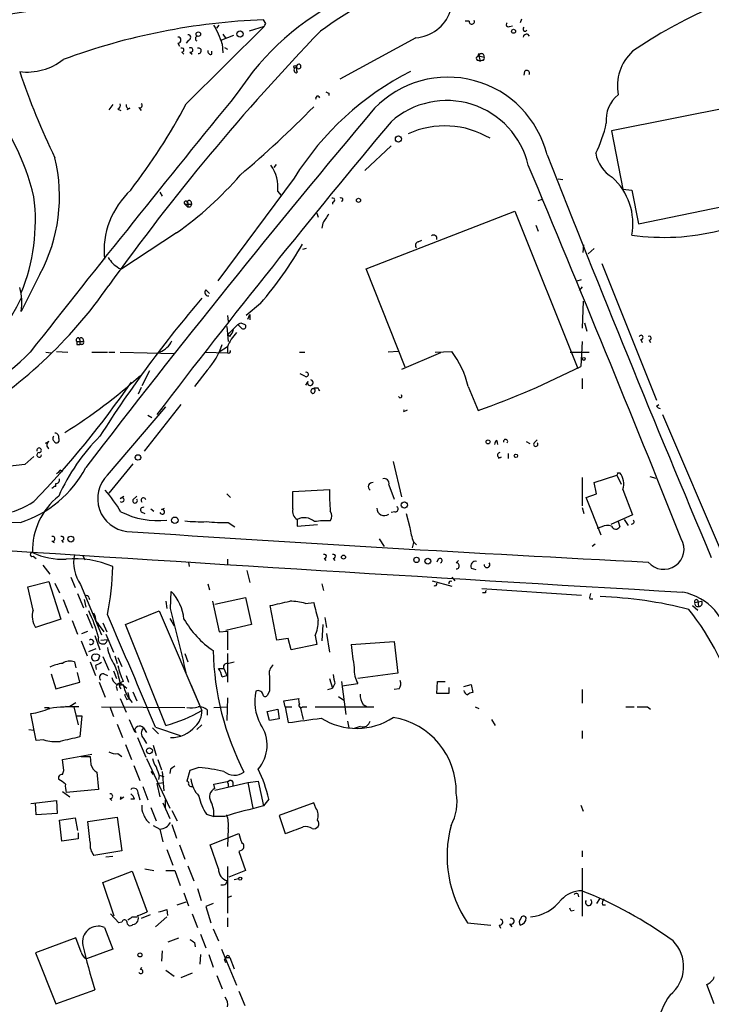
# Model space of a CAD drawing. Extents: x 0 to 72987, y 0 to 73066.
# Drawn here: x 286 to 364, y 72653 to 72765 of the extents above; entities that cross this region are included whole.
import ezdxf

# ---------------------------------------------------------------- set-up
doc = ezdxf.new("R2010")
doc.units = 0
doc.header["$MEASUREMENT"] = 0
doc.layers.add('MAIN', color=5, linetype='CONTINUOUS')

msp = doc.modelspace()

# ---------------------------------------------------------------- linework, layer by layer
at = {"layer": 'MAIN'}
for p, q in [((313.944, 72764.0874), (313.69, 72764.5107)), ((336.8887, 72764.3414), (336.4653, 72764.3414)), ((342.8153, 72764.5954), (342.646, 72764.172)), ((304.9693, 72755.028), (313.7747, 72763.7487)), ((308.4407, 72763.5794), (308.6947, 72763.918)), ((313.7747, 72763.7487), (312.0813, 72763.2407)), ((341.4607, 72763.7487), (341.7993, 72763.8334)), ((304.038, 72761.886), (304.2073, 72761.5474)), ((305.2233, 72762.2247), (304.9693, 72761.886)), ((310.3033, 72762.7327), (308.9487, 72762.2247)), ((309.118, 72762.902), (309.4567, 72762.394)), ((330.8773, 72762.4787), (322.326, 72757.822)), ((343.4927, 72762.902), (343.662, 72762.648)), ((304.4613, 72760.87), (304.7153, 72760.616)), ((305.3927, 72760.87), (305.6467, 72760.616)), ((307.848, 72760.616), (307.848, 72760.9547)), ((309.0333, 72761.8014), (309.118, 72760.7854)), ((309.2873, 72761.378), (309.626, 72761.2087)), ((337.7353, 72760.2774), (337.9893, 72760.4467)), ((337.9047, 72759.9387), (338.1587, 72759.854)), ((337.9893, 72760.7007), (337.9893, 72760.4467)), ((337.9893, 72760.4467), (338.1587, 72759.854)), ((337.9893, 72760.4467), (338.582, 72760.2774)), ((338.4127, 72759.9387), (338.1587, 72759.854)), ((317.5847, 72759.0074), (317.3307, 72759.092)), ((343.154, 72758.6687), (343.0693, 72758.2454)), ((321.056, 72756.2134), (321.056, 72755.9594)), ((371.6867, 72755.7054), (352.9753, 72751.98)), ((296.672, 72754.9434), (296.2487, 72754.3507)), ((297.2647, 72754.4354), (297.6033, 72754.266)), ((298.6193, 72754.52), (298.2807, 72754.3507)), ((299.6353, 72754.6047), (299.8893, 72754.266)), ((352.9753, 72751.98), (354.2453, 72745.376)), ((328.0833, 72750.2867), (325.12, 72747.4927)), ((315.1293, 72748.17), (314.8753, 72747.8314)), ((317.1613, 72746.646), (308.5253, 72735.0467)), ((346.964, 72746.5614), (347.472, 72746.4767)), ((354.2453, 72745.376), (355.2613, 72745.2914)), ((355.2613, 72745.2914), (356.0233, 72741.4814)), ((356.0233, 72741.4814), (375.7507, 72745.5454)), ((302.006, 72745.0374), (302.26, 72744.614)), ((315.2987, 72745.122), (315.6373, 72744.6987)), ((344.678, 72744.106), (345.186, 72744.2754)), ((304.8, 72743.6827), (305.1387, 72743.344)), ((304.8, 72743.6827), (305.562, 72743.6827)), ((305.1387, 72743.852), (305.1387, 72743.344)), ((305.3927, 72743.344), (305.1387, 72743.344)), ((305.4773, 72744.0214), (305.562, 72743.6827)), ((321.4793, 72743.9367), (321.4793, 72743.6827)), ((319.7013, 72742.6667), (319.8707, 72742.2434)), ((325.2893, 72736.4014), (342.0533, 72742.9207)), ((342.0533, 72742.9207), (349.1653, 72725.1407)), ((320.3787, 72741.566), (320.294, 72740.9734)), ((344.424, 72741.312), (344.678, 72740.6347)), ((303.8687, 72740.4654), (297.688, 72736.4014)), ((331.1313, 72739.4494), (331.5547, 72739.6187)), ((318.516, 72738.6874), (318.0927, 72738.6027)), ((349.758, 72738.264), (349.8427, 72739.1107)), ((351.028, 72738.6874), (350.3507, 72738.0947)), ((297.3493, 72736.486), (297.688, 72736.4014)), ((329.692, 72725.31), (325.2893, 72736.4014)), ((351.8747, 72736.994), (358.0553, 72721.5847)), ((288.4593, 72735.8087), (286.3427, 72731.5754)), ((349.0807, 72735.0467), (349.5887, 72735.216)), ((349.6733, 72734.3694), (349.3347, 72733.946)), ((307.1707, 72734.0307), (307.594, 72733.6074)), ((313.3513, 72732.5067), (311.7427, 72731.152)), ((349.758, 72732.7607), (349.6733, 72729.7127)), ((309.626, 72731.152), (309.7107, 72730.4747)), ((311.912, 72730.7287), (312.166, 72731.2367)), ((312.166, 72731.2367), (312.166, 72730.644)), ((309.5413, 72729.882), (309.7107, 72728.1887)), ((309.626, 72728.9507), (310.8113, 72730.136)), ((311.15, 72729.7974), (310.8113, 72730.136)), ((311.15, 72730.3054), (311.5733, 72730.136)), ((349.9273, 72730.3054), (350.1813, 72729.374)), ((292.862, 72728.612), (292.9467, 72728.358)), ((293.2853, 72728.5274), (293.37, 72728.1887)), ((309.88, 72728.7814), (309.626, 72728.9507)), ((292.608, 72728.1887), (293.37, 72728.1887)), ((292.608, 72727.85), (292.9467, 72727.85)), ((292.9467, 72728.358), (292.9467, 72727.85)), ((293.2007, 72727.85), (292.9467, 72727.85)), ((309.626, 72727.596), (308.6947, 72727.0034)), ((309.626, 72727.596), (309.626, 72726.9187)), ((349.6733, 72728.1887), (349.504, 72725.3947)), ((356.2773, 72728.4427), (356.4467, 72728.104)), ((357.2087, 72728.358), (357.378, 72728.104)), ((289.1367, 72727.0034), (289.7293, 72726.9187)), ((290.322, 72727.088), (291.592, 72727.0034)), ((294.3013, 72727.0034), (296.0793, 72727.0034)), ((296.2487, 72727.0034), (296.926, 72727.0034)), ((297.5187, 72727.0034), (303.6147, 72726.834)), ((307.086, 72727.0034), (309.626, 72726.9187)), ((317.754, 72727.0034), (318.3467, 72727.0034)), ((328.93, 72727.088), (327.7447, 72727.0034)), ((333.6713, 72726.9187), (329.2687, 72725.056)), ((333.0787, 72727.0034), (334.9413, 72727.088)), ((348.3187, 72727.0034), (350.4353, 72727.0034)), ((300.8207, 72724.8867), (299.974, 72723.1934)), ((307.34, 72724.9714), (305.9007, 72723.1087)), ((318.3467, 72724.294), (317.8387, 72724.548)), ((349.6733, 72724.04), (349.6733, 72722.8547)), ((299.8893, 72723.024), (299.5507, 72722.262)), ((318.6853, 72723.7014), (318.4313, 72723.278)), ((319.8707, 72722.9394), (319.3627, 72722.9394)), ((336.804, 72723.1087), (337.9047, 72720.3994)), ((296.0793, 72713.118), (302.6833, 72720.8227)), ((304.3767, 72721.0767), (300.228, 72715.8274)), ((358.0553, 72720.9074), (358.3093, 72721.0767)), ((300.6513, 72719.8914), (301.0747, 72719.6374)), ((329.5227, 72720.3147), (329.946, 72720.484)), ((358.7327, 72719.976), (365.6753, 72703.72)), ((289.4753, 72716.928), (289.052, 72716.674)), ((290.576, 72717.2667), (290.576, 72716.928)), ((340.0213, 72717.0127), (340.106, 72716.5894)), ((343.3233, 72716.928), (343.7467, 72716.674)), ((344.2547, 72716.7587), (344.5933, 72717.0974)), ((286.766, 72714.3034), (287.782, 72715.2347)), ((340.5293, 72715.15), (340.1907, 72714.9807)), ((341.2913, 72715.5734), (341.2913, 72714.9807)), ((298.958, 72714.388), (296.2487, 72711.086)), ((328.3373, 72714.642), (329.2687, 72710.6627)), ((290.7453, 72713.7107), (290.9993, 72713.5414)), ((351.028, 72712.2714), (353.568, 72713.118)), ((353.568, 72713.118), (354.076, 72712.102)), ((353.6527, 72713.372), (353.9067, 72713.372)), ((357.2933, 72712.9487), (357.9707, 72712.7794)), ((290.2373, 72711.848), (290.2373, 72712.1867)), ((327.8293, 72712.0174), (328.422, 72710.4087)), ((349.6733, 72712.864), (349.6733, 72709.6467)), ((351.282, 72711.0014), (351.028, 72712.2714)), ((297.5187, 72710.4934), (297.942, 72710.7474)), ((298.958, 72710.324), (299.3813, 72710.7474)), ((309.5413, 72711.0014), (309.9647, 72710.578)), ((316.992, 72711.2554), (321.1407, 72711.5094)), ((316.992, 72709.308), (316.992, 72711.2554)), ((350.0967, 72710.578), (351.282, 72711.0014)), ((354.2453, 72711.5094), (355.346, 72708.6307)), ((351.79, 72706.3447), (350.0967, 72710.578)), ((299.8893, 72708.9694), (300.3127, 72708.8)), ((300.99, 72709.308), (301.3287, 72709.054)), ((302.1753, 72709.2234), (302.514, 72709.3927)), ((328.5067, 72708.9694), (328.0833, 72708.8847)), ((329.7767, 72708.8), (330.2, 72707.1914)), ((349.6733, 72709.4774), (349.8427, 72708.8)), ((355.346, 72708.6307), (352.8907, 72707.53)), ((309.7107, 72707.784), (310.4727, 72707.276)), ((317.5, 72708.1227), (317.5, 72707.3607)), ((317.5, 72707.3607), (319.786, 72707.53)), ((353.7373, 72707.8687), (353.9067, 72707.276)), ((354.4147, 72708.1227), (354.838, 72707.4454)), ((351.8747, 72707.276), (351.3667, 72707.1067)), ((289.814, 72705.6674), (290.068, 72705.498)), ((290.9147, 72705.752), (291.084, 72705.498)), ((326.7287, 72705.9214), (327.3213, 72705.0747)), ((330.6233, 72705.498), (330.454, 72704.9054)), ((330.6233, 72705.5827), (330.962, 72705.244)), ((351.1127, 72705.3287), (350.774, 72705.0747)), ((293.2853, 72704.0587), (293.5393, 72703.5507)), ((287.6973, 72703.974), (288.036, 72703.72)), ((288.798, 72702.958), (289.56, 72701.942)), ((305.2233, 72703.2967), (305.308, 72702.7887)), ((309.626, 72703.6354), (309.626, 72703.0427)), ((320.548, 72703.72), (320.7173, 72703.466)), ((321.564, 72703.72), (321.7333, 72703.466)), ((333.4173, 72703.6354), (333.248, 72703.2967)), ((335.4493, 72703.212), (335.7033, 72703.466)), ((311.8273, 72702.3654), (312.166, 72701.0107)), ((337.1427, 72702.6194), (337.6507, 72702.45)), ((287.1047, 72700.5027), (289.4753, 72701.0954)), ((289.4753, 72701.0954), (290.83, 72696.862)), ((290.1527, 72700.926), (290.6607, 72699.8254)), ((291.9307, 72701.6034), (292.4387, 72700.418)), ((293.0313, 72700.7567), (295.402, 72695.084)), ((307.4247, 72700.8414), (307.594, 72700.164)), ((320.294, 72700.8414), (320.4633, 72700.0794)), ((332.74, 72701.18), (334.9413, 72700.5874)), ((334.9413, 72701.6034), (335.28, 72701.18)), ((287.6973, 72697.878), (287.1047, 72700.5027)), ((292.6927, 72699.7407), (293.37, 72698.132)), ((303.1913, 72698.0474), (303.276, 72699.9947)), ((338.328, 72700.3334), (349.5887, 72699.5714)), ((338.7513, 72699.8254), (338.4127, 72699.8254)), ((291.084, 72699.0634), (291.6767, 72697.5394)), ((293.4547, 72699.0634), (293.624, 72698.2167)), ((293.9627, 72699.3174), (294.0473, 72699.0634)), ((302.6833, 72698.894), (302.768, 72698.0474)), ((307.9327, 72698.894), (308.6947, 72695.4227)), ((308.1867, 72698.5554), (311.658, 72699.3174)), ((311.658, 72699.3174), (312.3353, 72696.2694)), ((318.4313, 72698.64), (319.3627, 72698.7247)), ((350.52, 72699.148), (350.8587, 72699.148)), ((362.3733, 72698.7247), (363.1353, 72698.894)), ((362.712, 72698.9787), (362.7967, 72698.3014)), ((293.7087, 72697.4547), (294.386, 72695.846)), ((298.1113, 72696.2694), (301.9213, 72697.7934)), ((301.9213, 72697.7934), (306.7473, 72686.5327)), ((315.214, 72694.4914), (314.452, 72698.386)), ((362.1193, 72698.386), (362.712, 72697.878)), ((290.83, 72696.862), (287.9513, 72695.9307)), ((292.1, 72696.6927), (292.6927, 72695.1687)), ((294.8093, 72696.608), (295.656, 72695.4227)), ((294.9787, 72696.4387), (295.148, 72696.1)), ((295.5713, 72696.4387), (295.9947, 72695.4227)), ((302.6833, 72684.8394), (298.1113, 72696.2694)), ((303.1067, 72696.9467), (303.6147, 72696.1)), ((312.3353, 72696.2694), (309.4567, 72695.592)), ((320.3787, 72696.2694), (320.294, 72694.4067)), ((320.6327, 72697.0314), (320.802, 72695.9307)), ((293.2007, 72695.2534), (293.878, 72695.5074)), ((295.91, 72695.1687), (296.7567, 72693.1367)), ((308.6947, 72695.4227), (309.626, 72695.5074)), ((309.626, 72695.5074), (309.626, 72693.3907)), ((320.802, 72695.2534), (321.1407, 72693.1367)), ((293.116, 72694.4067), (293.7933, 72692.7134)), ((294.64, 72694.9994), (295.2327, 72693.3907)), ((295.3173, 72694.4914), (296.0793, 72694.576)), ((316.484, 72694.6607), (315.214, 72694.4914)), ((316.8227, 72693.3907), (316.484, 72694.6607)), ((319.532, 72694.9994), (319.7013, 72693.9834)), ((323.596, 72693.9834), (328.422, 72694.322)), ((328.422, 72694.322), (328.8453, 72690.766)), ((293.9627, 72693.2214), (294.8093, 72693.56)), ((304.8, 72692.9674), (305.1387, 72692.036)), ((309.626, 72692.9674), (309.626, 72689.75)), ((319.7013, 72693.9834), (316.8227, 72693.3907)), ((292.354, 72692.036), (292.5233, 72691.3587)), ((294.132, 72692.036), (294.7247, 72690.512)), ((295.148, 72692.544), (295.2327, 72692.7134)), ((295.5713, 72692.6287), (296.2487, 72691.1047)), ((296.926, 72692.7134), (297.18, 72691.8667)), ((297.2647, 72692.544), (297.688, 72691.528)), ((309.626, 72691.8667), (310.388, 72692.036)), ((292.9467, 72689.75), (292.6927, 72690.8507)), ((294.7247, 72691.6127), (294.8093, 72691.1894)), ((296.7567, 72691.02), (297.0953, 72690.1734)), ((308.61, 72691.274), (309.2027, 72691.274)), ((309.2027, 72691.274), (309.5413, 72690.512)), ((328.8453, 72690.766), (324.358, 72690.1734)), ((289.7293, 72690.6814), (290.2373, 72688.988)), ((290.2373, 72688.988), (292.9467, 72689.75)), ((295.148, 72689.75), (295.8253, 72688.0567)), ((295.656, 72690.6814), (296.0793, 72690.512)), ((297.5187, 72689.6654), (298.2807, 72689.0727)), ((298.196, 72690.512), (298.45, 72689.75)), ((309.0333, 72690.3427), (309.5413, 72690.512)), ((321.1407, 72690.1734), (321.4793, 72689.0727)), ((321.7333, 72689.5807), (321.4793, 72689.0727)), ((322.4953, 72689.8347), (323.0033, 72686.1094)), ((322.58, 72689.3267), (324.358, 72689.5807)), ((333.248, 72688.48), (333.3327, 72689.8347)), ((333.3327, 72689.8347), (334.1793, 72689.8347)), ((297.0953, 72689.1574), (297.18, 72688.8187)), ((298.3653, 72688.5647), (298.5347, 72687.8874)), ((298.958, 72688.6494), (299.3813, 72687.6334)), ((305.4773, 72689.496), (306.7473, 72686.5327)), ((314.3673, 72688.734), (314.1133, 72688.226)), ((320.9713, 72688.9034), (321.4793, 72689.0727)), ((329.0147, 72688.988), (328.422, 72688.9034)), ((334.6027, 72688.48), (333.248, 72688.48)), ((334.6027, 72689.1574), (334.6027, 72688.48)), ((336.296, 72689.242), (337.1427, 72689.496)), ((337.1427, 72689.496), (337.312, 72688.5647)), ((349.6733, 72688.9034), (349.6733, 72687.3794)), ((291.846, 72687.0407), (292.5233, 72687.464)), ((297.5187, 72687.8874), (298.196, 72686.3634)), ((298.2807, 72687.8027), (298.5347, 72687.8874)), ((309.626, 72687.972), (309.5413, 72685.432)), ((315.976, 72687.6334), (317.6693, 72687.8874)), ((316.1453, 72686.956), (315.976, 72687.6334)), ((322.1567, 72688.1414), (322.7493, 72687.718)), ((289.4753, 72686.8714), (289.3907, 72686.702)), ((291.338, 72687.0407), (292.1847, 72686.956)), ((292.2693, 72686.956), (292.7773, 72684.924)), ((295.402, 72686.956), (304.8, 72686.8714)), ((296.3333, 72686.956), (296.7567, 72685.8554)), ((307.34, 72686.6174), (307.34, 72686.0247)), ((308.102, 72686.8714), (309.626, 72686.956)), ((314.1133, 72686.448), (315.2987, 72686.702)), ((314.3673, 72685.432), (314.1133, 72686.448)), ((315.2987, 72686.702), (315.468, 72685.6014)), ((316.1453, 72686.956), (316.9073, 72686.956)), ((316.1453, 72686.956), (316.484, 72685.178)), ((317.8387, 72686.956), (318.1773, 72685.5167)), ((318.0927, 72686.956), (318.6007, 72686.956)), ((319.532, 72686.956), (326.136, 72686.956)), ((324.9507, 72687.21), (325.374, 72686.956)), ((337.566, 72686.956), (337.9893, 72686.7867)), ((354.584, 72686.956), (355.5153, 72686.956)), ((357.0393, 72686.956), (357.378, 72686.702)), ((288.036, 72683.146), (287.4433, 72686.194)), ((292.608, 72685.94), (293.2007, 72685.94)), ((293.2007, 72685.94), (292.9467, 72683.5694)), ((298.5347, 72685.5167), (299.1273, 72684.162)), ((315.468, 72685.6014), (314.3673, 72685.432)), ((323.1727, 72685.3474), (323.342, 72684.5854)), ((339.4287, 72685.5167), (339.852, 72684.8394)), ((287.1893, 72684.416), (287.782, 72684.3314)), ((297.18, 72685.0087), (297.7727, 72683.4847)), ((299.2967, 72684.0774), (299.1273, 72684.162)), ((300.1433, 72684.5854), (300.482, 72684.0774)), ((301.1593, 72684.5854), (301.8367, 72683.908)), ((301.498, 72684.67), (304.292, 72683.7387)), ((306.7473, 72684.924), (306.1547, 72684.416)), ((324.612, 72684.7547), (323.9347, 72684.5007)), ((349.6733, 72684.2467), (349.6733, 72683.4)), ((288.8827, 72683.2307), (288.036, 72683.146)), ((299.466, 72683.4847), (300.3973, 72681.2834)), ((300.1433, 72683.4), (300.482, 72682.8074)), ((298.1113, 72682.7227), (298.7887, 72681.0294)), ((301.244, 72682.638), (301.5827, 72681.4527)), ((290.9993, 72681.0294), (294.3013, 72681.622)), ((291.1687, 72679.7594), (290.9993, 72681.0294)), ((293.116, 72681.368), (294.132, 72681.368)), ((294.132, 72681.368), (294.2167, 72680.4367)), ((297.2647, 72681.7067), (297.688, 72681.368)), ((300.482, 72681.114), (303.1067, 72675.526)), ((301.752, 72681.0294), (302.1753, 72679.844)), ((290.9993, 72679.336), (291.1687, 72679.7594)), ((294.894, 72679.59), (295.0633, 72677.6427)), ((299.0427, 72680.352), (299.72, 72678.6587)), ((300.99, 72679.6747), (301.244, 72679.336)), ((302.26, 72679.6747), (302.4293, 72677.4734)), ((303.1913, 72679.9287), (303.1067, 72679.4207)), ((305.3927, 72679.7594), (305.054, 72678.574)), ((306.4087, 72680.098), (305.3927, 72679.7594)), ((301.9213, 72679.1667), (301.8367, 72678.7434)), ((301.9213, 72679.2514), (302.4293, 72679.082)), ((308.102, 72678.2354), (309.7953, 72678.574)), ((310.2187, 72678.4894), (310.2187, 72678.066)), ((311.912, 72678.4047), (313.0973, 72678.574)), ((313.0973, 72678.574), (313.69, 72675.78)), ((290.9993, 72677.3887), (291.846, 72676.796)), ((295.0633, 72677.6427), (291.4227, 72677.304)), ((300.0587, 72677.9814), (300.6513, 72676.4574)), ((301.6673, 72678.32), (302.4293, 72678.4047)), ((301.6673, 72678.32), (302.006, 72676.796)), ((308.1867, 72677.7274), (308.102, 72678.2354)), ((308.1867, 72677.558), (311.912, 72678.4047)), ((309.7107, 72678.32), (309.7107, 72677.8967)), ((311.912, 72678.4047), (312.5047, 72675.526)), ((287.4433, 72676.034), (290.322, 72676.3727)), ((290.322, 72676.3727), (290.4067, 72674.9334)), ((296.3333, 72676.6267), (296.5873, 72676.3727)), ((297.5187, 72676.542), (297.942, 72676.796)), ((299.1273, 72676.542), (298.704, 72676.542)), ((299.5507, 72677.1347), (299.72, 72676.4574)), ((302.5987, 72676.4574), (302.5987, 72675.6107)), ((314.2827, 72676.542), (313.69, 72675.78)), ((288.036, 72674.764), (287.9513, 72676.1187)), ((300.99, 72675.6107), (301.5827, 72674.0867)), ((302.3447, 72676.1187), (303.1067, 72674.3407)), ((303.3607, 72675.272), (303.9533, 72674.0867)), ((319.3627, 72676.1187), (315.468, 72674.6794)), ((319.6167, 72675.526), (319.3627, 72676.1187)), ((349.504, 72675.8647), (349.758, 72675.1874)), ((290.4067, 72674.9334), (288.036, 72674.764)), ((290.6607, 72674.1714), (292.4387, 72674.4254)), ((290.9147, 72671.8007), (290.6607, 72674.1714)), ((292.4387, 72674.4254), (292.6927, 72672.986)), ((293.878, 72674.002), (297.18, 72674.51)), ((297.18, 72674.51), (297.688, 72670.7)), ((307.2553, 72674.8487), (308.102, 72674.5947)), ((309.2873, 72674.5947), (308.102, 72674.5947)), ((315.468, 72674.6794), (316.1453, 72672.6474)), ((294.132, 72671.6314), (293.878, 72674.002)), ((301.244, 72673.5787), (302.006, 72673.1554)), ((302.006, 72673.1554), (302.3447, 72671.716)), ((303.3607, 72673.6634), (303.8687, 72672.1394)), ((309.7107, 72673.24), (309.626, 72671.208)), ((292.7773, 72672.0547), (290.9147, 72671.8007)), ((292.7773, 72672.732), (292.7773, 72672.0547)), ((307.6787, 72671.3774), (310.896, 72672.6474)), ((297.688, 72670.7), (294.5553, 72670.192)), ((302.768, 72670.8694), (303.4453, 72669.0914)), ((304.2073, 72671.3774), (304.8, 72669.7687)), ((308.61, 72668.668), (307.6787, 72671.3774)), ((311.2347, 72670.7847), (310.896, 72670.6154)), ((349.6733, 72670.7), (349.6733, 72670.0227)), ((295.91, 72670.0227), (296.672, 72670.1074)), ((310.896, 72670.6154), (311.658, 72668.4987)), ((300.3127, 72668.668), (301.3287, 72668.4987)), ((302.6833, 72668.4987), (303.6993, 72668.4987)), ((303.6993, 72668.4987), (304.292, 72666.8054)), ((305.1387, 72669.0067), (305.816, 72667.3134)), ((309.626, 72668.922), (309.626, 72663.6727)), ((311.658, 72668.4987), (309.7953, 72667.7367)), ((349.6733, 72668.7527), (349.6733, 72663.334)), ((295.5713, 72667.144), (298.8733, 72668.414)), ((298.8733, 72668.414), (300.5667, 72663.842)), ((310.388, 72667.4827), (310.896, 72667.5674)), ((296.8413, 72663.334), (295.5713, 72667.144)), ((306.2393, 72666.4667), (306.6627, 72665.112)), ((309.4567, 72666.9747), (309.626, 72667.3134)), ((304.7153, 72665.9587), (305.2233, 72664.5194)), ((309.626, 72665.4507), (310.134, 72665.62)), ((349.1653, 72665.874), (349.25, 72665.5354)), ((351.6207, 72665.2814), (351.282, 72664.7734)), ((302.768, 72664.096), (302.8527, 72663.4187)), ((303.9533, 72664.604), (304.9693, 72664.9427)), ((308.0173, 72664.7734), (307.1707, 72664.4347)), ((307.1707, 72664.4347), (307.7633, 72662.572)), ((351.9593, 72664.604), (352.298, 72664.604)), ((297.3493, 72662.572), (296.418, 72663.588)), ((298.8733, 72663.2494), (299.3813, 72663.2494)), ((300.9053, 72663.5034), (299.8893, 72663.08)), ((302.768, 72663.2494), (301.498, 72662.1487)), ((305.6467, 72663.588), (306.2393, 72662.064)), ((309.626, 72663.1647), (309.626, 72662.1487)), ((348.4033, 72663.9267), (348.742, 72664.0114)), ((295.7407, 72662.064), (296.672, 72659.6087)), ((297.688, 72662.6567), (297.3493, 72662.572)), ((308.0173, 72661.8947), (308.61, 72660.54)), ((336.7193, 72662.572), (339.344, 72662.318)), ((340.2753, 72662.318), (340.4447, 72661.9794)), ((341.4607, 72662.4874), (341.7147, 72662.1487)), ((292.5233, 72660.8787), (287.9513, 72659.1854)), ((293.116, 72659.27), (292.5233, 72660.8787)), ((302.9373, 72660.4554), (304.1227, 72660.8787)), ((306.578, 72661.302), (307.1707, 72659.778)), ((296.672, 72659.6087), (293.7087, 72658.508)), ((305.9007, 72660.3707), (305.9853, 72659.8627)), ((308.9487, 72659.6087), (310.642, 72655.5447)), ((287.9513, 72659.1854), (290.2373, 72653.428)), ((302.26, 72659.4394), (302.1753, 72658.254)), ((306.578, 72659.016), (306.4933, 72657.9154)), ((307.5093, 72659.016), (308.0173, 72657.5767)), ((309.2873, 72658.4234), (309.4567, 72658.6774)), ((309.4567, 72658.6774), (309.88, 72658.6774)), ((309.88, 72658.6774), (310.388, 72657.4074)), ((299.8047, 72657.3227), (299.974, 72657.5767)), ((302.6833, 72657.238), (303.6147, 72656.5607)), ((305.6467, 72656.8994), (304.3767, 72656.3914)), ((308.4407, 72656.6454), (309.0333, 72655.1214)), ((364.5747, 72653.428), (363.728, 72655.6294)), ((290.2373, 72653.428), (294.64, 72655.0367)), ((310.896, 72654.8674), (311.5733, 72653.2587))]:
    msp.add_line(p, q, dxfattribs=at)
for centre, radius in [((306.3381, 72762.888), 0.2594), ((311.046, 72762.9156), 0.3581), ((341.9122, 72763.2125), 0.2275), ((317.2459, 72759.205), 0.1411), ((328.9215, 72751.0572), 0.3472), ((324.4144, 72744.1343), 0.2275), ((349.8426, 72726.2414), 0.1693), ((339.0335, 72716.8716), 0.2275), ((299.5264, 72715.1138), 0.3083), ((342.1803, 72715.2983), 0.1951), ((329.5891, 72709.7435), 0.357), ((303.6852, 72708.024), 0.3597), ((291.944, 72705.8991), 0.3312), ((322.7211, 72703.8612), 0.2275), ((330.9619, 72703.5508), 0.3052), ((332.2372, 72703.4079), 0.3249), ((300.8164, 72681.9967), 0.3379), ((311.0653, 72667.5674), 0.1693), ((299.7482, 72658.9596), 0.2275)]:
    msp.add_circle(centre, radius, dxfattribs=at)
for centre, radius, start, end in [((-4741.1262, 116472.6804), 43991.3552, 276.37782977, 276.60701274), ((771.9865, 69536.7104), 3264.9556, 97.7346541, 98.7209834), ((349.6687, 72722.31), 50.4794, 99.845299, 125.821954), ((336.6039, 72739.2686), 30.9315, 116.434496, 146.782586), ((330.5404, 72766.9626), 4.4965, 274.296873, 340.234405), ((386.549, 72715.3547), 55.2538, 113.913689, 124.382912), ((316.441, 72691.4662), 73.0963, 92.156853, 110.297737), ((229.1544, 72806.258), 94.6976, 333.327176, 333.556278), ((337.1944, 72764.3178), 0.3066, 175.585529, 20.66321), ((341.3337, 72763.9603), 0.2469, 120.959776, 300.97172), ((261.7347, 72738.3656), 26.7666, 13.313497, 67.369827), ((503.911, 72586.0748), 255.2747, 136.050772, 144.437906), ((294.0972, 72756.4927), 15.8515, 19.56661, 27.932392), ((343.2175, 72763.4735), 0.2414, 127.88123, 322.137512), ((304.038, 72762.2247), 0.3387, 270, 90), ((305.181, 72762.521), 0.2994, 278.124688, 98.121983), ((306.2663, 72762.3825), 0.2669, 95.806727, 245.28782), ((343.4249, 72762.4534), 0.4537, 81.405541, 165.969882), ((304.4896, 72761.0958), 0.2276, 262.856246, 119.741759), ((305.4792, 72761.1075), 0.2527, 249.987844, 132.642754), ((306.3604, 72761.0083), 0.3098, 263.25126, 113.014001), ((307.7492, 72760.9405), 0.3392, 163.050006, 286.933836), ((358.8968, 72757.0726), 5.2611, 132.447896, 191.274691), ((287.0119, 72765.2068), 6.5916, 262.690947, 308.153321), ((337.9046, 72760.1504), 0.2116, 143.124688, 270.027065), ((337.4391, 72760.743), 0.5518, 302.463229, 355.603684), ((338.2932, 72760.3883), 0.3095, 338.993072, 169.122165), ((338.4127, 72760.1504), 0.2116, 270, 36.875312), ((365.3892, 72785.3628), 83.5927, 198.622739, 205.837059), ((317.3306, 72758.8804), 0.2116, 89.972923, 216.875312), ((317.373, 72758.7533), 0.2117, 179.972935, 306.875312), ((345.025, 72729.4051), 32.7664, 116.734746, 148.252499), ((318.4743, 72759.0073), 1.0623, 156.511757, 203.483297), ((317.6712, 72759.2448), 0.2527, 249.980084, 132.642754), ((343.408, 72758.4994), 0.3053, 326.299523, 146.315138), ((334.5078, 72746.518), 11.5199, 13.824661, 136.002717), ((363.1966, 72840.943), 94.6305, 243.3271, 243.556364), ((2036.3078, 71351.7963), 2224.8635, 140.8585233, 141.8218594), ((319.8114, 72755.663), 0.2325, 10.507631, 213.11583), ((334.3749, 72745.9486), 9.4472, 13.072441, 131.757036), ((355.9872, 72753.2029), 3.6241, 128.376111, 185.958362), ((1196.1342, 72021.9413), 1137.2867, 139.8983232, 142.5198657), ((297.0953, 72754.8587), 0.456, 291.810744, 21.79441), ((298.5206, 72754.8446), 0.3393, 163.071082, 286.912762), ((242.7866, 72788.1572), 70.4573, 322.526535, 331.95256), ((299.7623, 72754.8163), 0.2469, 239.02828, 59.040224), ((225.9927, 72846.9219), 131.2433, 310.406442, 315.351144), ((1048.1978, 72149.828), 939.349, 140.0504542, 142.6299293), ((334.1592, 72742.5612), 9.9747, 59.249127, 114.449897), ((337.7704, 72756.0404), 14.9615, 333.822176, 347.596344), ((272.1923, 72744.5787), 18.4805, 331.669637, 13.624776), ((2358.0083, 73543.4212), 2163.3501, 201.5364409, 202.8369111), ((355.1313, 72750.1497), 3.9975, 190.226262, 238.791663), ((310.9337, 72745.5793), 4.3889, 354.019215, 34.820901), ((-2219.7212, 71673.4398), 2779.4536, 21.8062595, 22.7455389), ((281.0966, 72772.8351), 39.5773, 305.126405, 319.219603), ((348.3827, 72741.5201), 7.002, 349.227836, 48.087234), ((305.0819, 72738.4067), 9.3849, 132.811637, 185.531872), ((266.3921, 72741.8559), 21.5563, 337.745341, 7.12439), ((304.9325, 72743.841), 0.2064, 3.053621, 230.070051), ((305.308, 72743.9367), 0.1893, 26.578587, 206.578587), ((321.5076, 72744.1625), 0.2275, 262.856246, 119.754253), ((322.453, 72744.2119), 0.1951, 282.519254, 130.614036), ((390.1623, 72701.1834), 94.6752, 153.327151, 153.556306), ((574.7287, 72572.7414), 305.2797, 146.196642, 146.425815), ((358.9002, 72766.0895), 26.1327, 261.995722, 283.875812), ((332.8939, 72739.8342), 0.3775, 339.726417, 129.205037), ((281.8496, 72759.8621), 41.7214, 319.029653, 330.307156), ((331.2725, 72739.0543), 0.4196, 109.665766, 222.276444), ((465.7679, 72864.3326), 211.6803, 216.752594, 216.981777), ((424.0165, 72906.0729), 211.6703, 233.014179, 233.243351), ((252.5486, 72764.9603), 53.2463, 300.601002, 325.156492), ((280.7521, 72732.5858), 5.6812, 349.75541, 17.399989), ((266.0296, 72742.8532), 22.5335, 289.289386, 334.350944), ((410.9193, 72644.0586), 137.0404, 139.477902, 147.584061), ((307.4609, 72733.7525), 0.402, 136.209443, 276.914657), ((268.6407, 72814.8757), 94.6529, 296.457173, 296.68641), ((311.4152, 72729.8997), 0.2843, 201.093952, 56.214915), ((292.8055, 72728.3581), 0.2602, 77.454468, 220.620402), ((293.116, 72728.4427), 0.1893, 26.578587, 206.578587), ((314.0874, 72725.9035), 4.7717, 136.224438, 159.224997), ((308.6779, 72729.9478), 1.675, 315.863544, 346.028469), ((356.3056, 72728.6685), 0.2276, 262.856246, 150.258241), ((357.2369, 72728.5838), 0.2276, 262.88123, 119.741759), ((377.3079, 72728.0193), 84.7001, 179.885408, 180.114524), ((293.2007, 72728.0617), 0.2116, 270, 36.875312), ((300.8847, 72729.557), 2.7889, 293.706546, 332.597018), ((301.3505, 72730.432), 8.1051, 317.644712, 341.42377), ((265.8089, 72748.316), 30.3088, 267.842731, 315.317071), ((309.7636, 72727.0881), 0.2182, 230.913782, 22.81582), ((325.855, 72720.4091), 11.2769, 13.850662, 36.317809), ((305.3456, 72811.9678), 97.1847, 289.573929, 297.024795), ((261.568, 72766.2939), 56.7356, 301.548601, 312.372305), ((318.5178, 72724.48), 0.2527, 227.389281, 110.019917), ((210.1298, 72784.8747), 107.7634, 316.102445, 325.357845), ((318.9718, 72723.5516), 0.3233, 152.396636, 80.709553), ((319.2215, 72722.6572), 0.3156, 280.312966, 63.418709), ((235.2704, 72680.4401), 94.6752, 26.443694, 26.672849), ((319.2841, 72722.6067), 0.2601, 72.414744, 268.655999), ((329.1205, 72722.0504), 0.1952, 192.547914, 40.594926), ((358.5208, 72721.2035), 0.5517, 212.460041, 265.623597), ((329.8587, 72720.3993), 0.3465, 165.851467, 194.132498), ((290.4066, 72717.2667), 0.4936, 149.034253, 239.044206), ((290.1421, 72717.4043), 0.4552, 342.404942, 88.665732), ((311.6087, 72701.2746), 23.0675, 135.228148, 155.753942), ((289.7292, 72716.5047), 0.4936, 120.955794, 239.044206), ((290.3432, 72716.9915), 0.2413, 217.862488, 344.742799), ((340.3182, 72716.5467), 0.5526, 122.502209, 175.567893), ((341.0162, 72716.9068), 0.2414, 322.137512, 195.228054), ((344.424, 72716.5894), 0.2394, 135, 45), ((288.3649, 72715.9184), 0.2606, 272.155276, 200.437676), ((288.3687, 72715.398), 0.2601, 88.678024, 1.321976), ((340.3811, 72715.3828), 0.276, 94.384376, 302.480746), ((303.4708, 72556.5545), 158.6309, 96.044802, 101.773695), ((282.5068, 72719.7342), 12.5251, 287.427214, 332.572014), ((290.0259, 72714.0068), 0.778, 292.371723, 337.628278), ((298.6921, 72710.4672), 3.722, 134.586366, 263.654028), ((353.4831, 72713.2874), 0.1895, 296.619142, 26.510973), ((352.4392, 72712.1432), 1.914, 340.662912, 39.940867), ((290.2796, 72711.2978), 0.5518, 94.396316, 147.536771), ((290.2965, 72712.5678), 0.3857, 261.170255, 19.210121), ((325.9908, 72711.8045), 0.4707, 82.616862, 233.787387), ((327.3298, 72712.1952), 0.5302, 340.40651, 109.59349), ((295.5122, 72704.5775), 7.9015, 128.661394, 181.306055), ((281.0005, 72698.818), 19.4603, 31.442741, 40.377144), ((352.3139, 72711.3543), 31.1736, 179.714931, 184.231704), ((283.0769, 72716.8314), 8.168, 250.35802, 305.172522), ((297.705, 72710.324), 0.2517, 222.262972, 137.720189), ((299.1979, 72710.2253), 0.2594, 157.636684, 45), ((300.1348, 72710.2817), 0.2658, 9.154112, 232.780952), ((287.545, 72907.6422), 199.8623, 264.208543, 269.631045), ((301.7779, 72717.333), 9.3476, 243.474422, 276.080199), ((300.1221, 72709.1811), 0.3147, 70.332702, 222.282263), ((302.26, 72708.9694), 0.2678, 198.441716, 108.441716), ((317.9869, 72709.0329), 1.0322, 164.543335, 241.856009), ((320.4637, 72708.5037), 0.9396, 324.149714, 35.850286), ((327.329, 72709.408), 0.8544, 181.026023, 305.842485), ((328.5529, 72709.3003), 0.3342, 262.051788, 51.549055), ((306.5782, 72723.8694), 16.015, 263.62512, 272.423134), ((309.1187, 72726.2546), 18.4801, 264.212868, 271.835755), ((318.2861, 72706.5576), 1.7514, 48.469699, 116.668925), ((320.7597, 72699.0231), 8.9424, 87.015466, 98.439269), ((352.5142, 72706.1597), 1.2865, 68.996703, 119.807303), ((355.2652, 72707.8495), 0.2508, 249.347745, 48.717382), ((544.1715, 76374.4815), 3675.9468, 266.1645166, 267.0832923), ((336.8506, 72708.0813), 6.7099, 187.621334, 201.862299), ((353.4605, 72707.5333), 0.5151, 199.581978, 330.03022), ((992.9924, 83563.8829), 10882.3388, 266.21118293, 266.67076998), ((289.8881, 72705.9214), 0.2646, 253.736331, 106.263669), ((290.9429, 72705.9778), 0.2276, 262.88123, 119.741759), ((358.8723, 72704.7713), 2.2872, 220.145888, 30.188277), ((287.5844, 72704.1716), 0.2276, 82.856246, 299.741759), ((290.9683, 72711.2695), 7.6476, 243.974056, 273.406364), ((296.7143, 72703.2543), 4.45, 168.474931, 214.142876), ((320.5762, 72703.9458), 0.2276, 262.88123, 119.741759), ((321.5922, 72703.9458), 0.2276, 262.88123, 119.741759), ((292.3963, 72692.976), 10.7038, 66.455738, 95.218757), ((333.6021, 72703.4584), 0.2559, 285.687087, 136.235041), ((335.4494, 72702.8733), 0.3386, 269.983079, 90.016916), ((337.6295, 72702.8523), 0.5396, 78.69215, 205.567878), ((338.9129, 72703.0065), 0.3329, 173.756749, 38.130153), ((264.8056, 72703.5325), 31.8751, 348.85265, 358.662891), ((333.0469, 72700.8414), 0.2182, 230.913782, 22.81582), ((334.8037, 72700.9261), 0.2181, 50.897224, 202.850219), ((299.3312, 72696.2853), 5.4149, 6.113738, 43.23846), ((338.9209, 72699.91), 0.1895, 116.619142, 206.510973), ((351.4503, 72699.3175), 0.9456, 153.413271, 190.325982), ((359.7602, 72693.4998), 6.5326, 4.989876, 78.892523), ((293.751, 72699.3174), 0.2116, 0, 126.875312), ((188.5607, 73248.9302), 564.7544, 282.880206, 283.109404), ((316.3573, 72690.4719), 8.4273, 75.752854, 87.987132), ((827.6163, 72824.7086), 523.635, 193.921652, 194.150835), ((350.1304, 72653.0758), 46.353, 75.551388, 88.052929), ((362.5427, 72698.8516), 0.2117, 36.896962, 216.837414), ((362.6939, 72698.622), 0.3366, 162.237822, 287.778385), ((362.8569, 72698.6601), 0.3636, 260.472934, 40.035568), ((289.9366, 72697.1799), 2.3456, 162.685174, 212.179121), ((280.4427, 72691.086), 15.0924, 14.363479, 26.386445), ((292.5555, 72696.4937), 2.2567, 2.903231, 27.605171), ((-546.2288, 72330.477), 918.7456, 22.6759054, 23.5370032), ((-182.9904, 72574.1145), 501.729, 13.454189, 14.300746), ((339.5748, 72680.2346), 28.3484, 14.421148, 38.708955), ((314.3134, 72702.4634), 11.113, 210.267608, 235.489831), ((315.3423, 72696.718), 4.5285, 337.696736, 359.679894), ((294.2391, 72694.2797), 0.2857, 227.823452, 132.176548), ((295.5436, 72694.5921), 0.536, 153.650076, 358.278543), ((301.4933, 72694.7082), 5.5175, 191.113405, 214.127563), ((339.2599, 72693.9159), 31.2486, 181.118353, 207.287153), ((360.9389, 72697.468), 37.5051, 185.331037, 189.374822), ((291.7817, 72686.5479), 5.376, 98.368243, 114.409732), ((291.838, 72690.6599), 1.4696, 69.445324, 124.798468), ((294.6334, 72692.5283), 0.366, 75.553667, 204.821074), ((294.6399, 72692.544), 0.3786, 206.565051, 296.578587), ((294.8516, 72692.4167), 0.483, 37.902035, 105.233269), ((379.7233, 72522.4872), 189.2834, 116.45383, 116.683054), ((294.8517, 72692.5017), 0.2993, 261.856362, 8.124688), ((309.5922, 72691.4433), 0.4247, 85.43576, 203.492649), ((295.5608, 72690.3056), 0.3876, 75.784529, 231.083955), ((287.869, 72687.7922), 9.8298, 10.985629, 22.8714), ((305.1356, 72693.2483), 8.039, 191.739188, 205.127076), ((306.7277, 72689.8566), 2.3563, 11.905565, 36.980293), ((315.5587, 72690.7358), 1.2306, 128.613274, 194.512756), ((326.6994, 72691.0775), 2.779, 174.192369, 212.589791), ((297.517, 72690.3682), 0.9362, 186.759892, 291.31388), ((297.4199, 72689.2561), 0.3393, 73.071082, 196.912762), ((297.9118, 72689.3569), 0.4809, 96.507288, 230.095272), ((737.7169, 72689.5807), 423.3504, 179.885408, 180.114592), ((575.6444, 72732.413), 257.4985, 189.345902, 189.575088), ((328.2899, 72689.5234), 0.9011, 323.547217, 26.070252), ((301.901, 72690.2479), 4.113, 190.533483, 222.597817), ((317.7836, 72687.5104), 5.0896, 166.089079, 209.44146), ((313.0896, 72688.2615), 0.5328, 14.555274, 117.531672), ((336.9522, 72688.9351), 0.6664, 190.058778, 249.544581), ((337.3716, 72687.6072), 0.9594, 93.561805, 132.837328), ((298.9822, 72688.4541), 0.9573, 183.51548, 222.879217), ((313.8896, 72688.4015), 0.2843, 181.229162, 321.884651), ((318.6015, 72687.7182), 0.9474, 169.712462, 206.551529), ((326.4603, 72688.2824), 1.8518, 176.501448, 215.389486), ((285.3875, 72697.6117), 11.6013, 280.206958, 291.079174), ((289.2213, 72813.8713), 127.0002, 269.885409, 270.114592), ((292.2213, 72667.1674), 19.799, 88.145569, 97.724854), ((296.4712, 72705.4724), 21.5479, 286.755785, 298.482899), ((305.3927, 72691.3615), 4.5029, 265.686199, 281.936301), ((304.433, 72686.4723), 2.3151, 312.106047, 1.495001), ((306.43, 72685.5804), 1.3797, 48.732034, 94.40635), ((317.9233, 72687.1253), 0.2395, 134.983084, 315.016916), ((356.4467, 72983.2557), 296.3003, 269.885389, 270.114592), ((191.3509, 73616.7256), 939.9145, 277.6506414, 277.8798319), ((324.2078, 72692.0179), 7.4887, 237.728203, 303.465347), ((324.9134, 72685.5134), 0.8164, 248.334131, 348.267497), ((326.9571, 72677.3897), 8.4939, 358.851162, 80.648352), ((299.7092, 72684.1964), 0.5829, 41.863737, 183.383199), ((383.8619, 72726.5967), 94.6529, 206.464022, 206.693205), ((300.7078, 72683.9927), 0.8185, 133.604026, 226.395974), ((303.2084, 72687.1556), 3.6709, 269.733103, 319.153398), ((309.9562, 72682.6321), 4.1443, 319.282939, 34.99236), ((290.2371, 72687.8008), 4.7666, 253.492224, 276.12037), ((418.8434, 72132.9768), 564.8028, 102.879646, 103.108833), ((296.9683, 72683.0611), 1.3865, 238.733619, 282.344134), ((303.4668, 72681.6012), 2.3584, 191.922191, 216.975336), ((295.473, 72680.7474), 1.2941, 193.891284, 243.423069), ((555.7518, 72764.3246), 267.7346, 198.316967, 198.54615), ((388.1125, 72553.1097), 152.6259, 123.578058, 123.807262), ((304.7129, 72659.4724), 20.6952, 77.470111, 85.299815), ((310.4024, 72681.1626), 1.9113, 231.120622, 304.635432), ((299.6704, 72673.3283), 14.9615, 12.403656, 26.177824), ((290.9655, 72678.9127), 0.4247, 85.434686, 203.492649), ((289.6871, 72676.5846), 2.3347, 44.998265, 67.620265), ((305.054, 72678.3624), 0.2116, 323.124688, 90), ((308.9606, 72679.2977), 3.5148, 187.679635, 223.444867), ((309.753, 72678.447), 0.1339, 71.578587, 251.578587), ((309.9858, 72678.4258), 0.2414, 15.273852, 142.11877), ((293.707, 72677.9813), 2.3826, 173.877836, 196.515207), ((299.0427, 72677.2475), 0.5205, 347.480746, 130.597713), ((305.5438, 72678.2898), 0.3251, 189.633276, 288.451668), ((308.5748, 72676.8313), 0.9766, 113.417387, 213.802345), ((296.4074, 72676.8807), 0.2646, 253.736331, 106.263669), ((297.942, 72676.5421), 0.4233, 143.143638, 180.013536), ((298.0274, 72676.204), 1.1506, 17.082228, 53.983609), ((311.8205, 72677.9431), 5.5151, 191.106596, 214.130344), ((304.3338, 72674.7215), 3.7703, 358.072723, 24.549599), ((329.9527, 72676.2455), 5.5822, 331.462609, 10.047519), ((301.3284, 72675.5683), 1.3865, 167.655866, 211.266381), ((342.1724, 72561.2149), 118.0526, 103.961437, 106.17447), ((318.4101, 72674.6873), 1.4694, 339.446237, 34.802919), ((301.974, 72675.3354), 1.8943, 194.887969, 232.494295), ((306.5781, 72673.6632), 3.1611, 352.306181, 20.379542), ((319.3784, 72673.7765), 0.5675, 250.96485, 44.093339), ((301.9026, 72674.6191), 1.4674, 274.040827, 331.43161), ((126.6613, 73181.0283), 542.5452, 290.441458, 290.67064), ((318.4735, 72672.0542), 1.3872, 58.741564, 102.329), ((347.9186, 72670.1281), 13.51, 165.202062, 214.007302), ((565.0576, 72756.8118), 267.7345, 198.322042, 198.551232), ((295.9579, 72671.3864), 1.8422, 172.357676, 220.416433), ((311.0089, 72671.2081), 0.4798, 298.071082, 61.923298), ((309.9845, 72668.6406), 1.3748, 178.857987, 254.884148), ((309.0332, 72667.8222), 0.9474, 259.712463, 296.551529), ((343.2952, 72668.2729), 5.052, 276.09146, 322.489769), ((349.6661, 72662.9588), 3.2548, 91.362629, 136.562349), ((349.0382, 72665.4087), 0.4824, 74.721961, 127.88436), ((332.9705, 72623.7123), 45.6339, 53.806385, 68.643866), ((350.393, 72664.9004), 0.3642, 144.46781, 54.455006), ((352.5524, 72664.8156), 0.6297, 132.290215, 199.634851), ((301.7215, 72666.0989), 2.2598, 272.922039, 297.586725), ((432.9636, 72706.406), 94.6305, 206.443636, 206.6729), ((297.9993, 72662.5944), 0.3175, 27.582029, 168.682989), ((213.9366, 72790.0916), 152.6538, 303.578089, 303.807251), ((298.9051, 72663.0642), 0.6635, 274.5722, 32.293704), ((298.8874, 72666.5659), 3.1999, 280.417271, 301.654071), ((340.3493, 72662.6594), 0.3493, 257.770068, 74.149241), ((341.6434, 72662.7637), 0.3312, 236.525816, 107.231203), ((343.178, 72662.6446), 0.6242, 135.772378, 211.546171), ((342.5444, 72663.0936), 0.7822, 277.462987, 5.215652), ((343.0411, 72663.0237), 0.3155, 26.548806, 169.719521), ((295.047, 72660.4028), 1.8003, 67.335088, 191.886036), ((298.6563, 72662.646), 0.3876, 165.748603, 321.116246), ((390.3139, 72787.5284), 152.6259, 236.192738, 236.421942), ((413.276, 72689.8915), 123.6501, 193.974129, 196.372585), ((357.0063, 72657.6444), 4.1064, 308.797959, 44.841155), ((294.1746, 72659.4819), 1.0796, 191.3193, 244.434206), ((309.6684, 72658.6773), 0.2117, 0.027077, 179.972935), ((224.677, 72615.894), 94.6977, 26.457278, 26.686407), ((299.847, 72657.0898), 0.2367, 206.554224, 100.294022), ((363.1356, 72657.0686), 1.5564, 292.372926, 337.618864), ((308.3984, 72653.3857), 1.2629, 346.430326, 39.560428), ((365.1154, 72650.2192), 6.964, 142.651425, 205.260591)]:
    msp.add_arc(centre, radius, start, end, dxfattribs=at)

doc.saveas('drawing.dxf')
